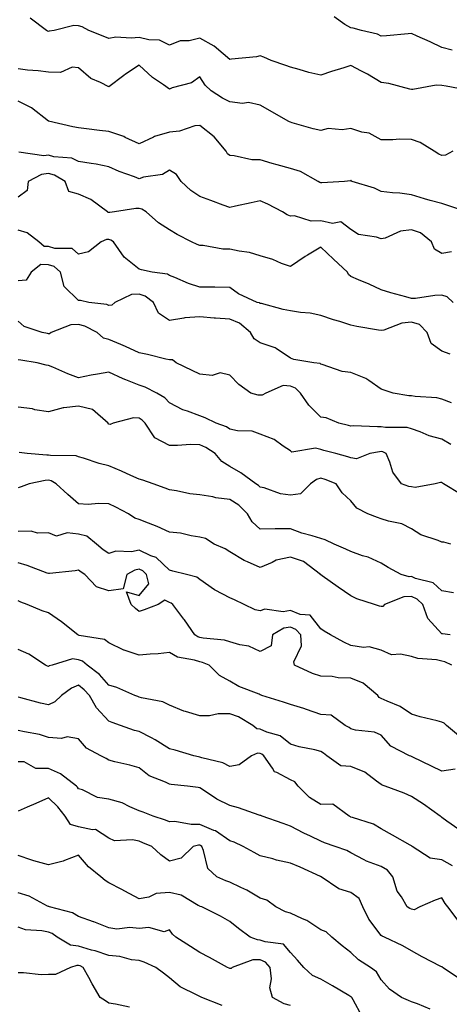
# Model space of a CAD drawing. Units: inches. Extents: x 1029203 to 1031843, y 7226618 to 7229258.
# Drawn here: x 1029829 to 1029971, y 7227180 to 7227505 of the extents above; entities that cross this region are included whole.
import ezdxf

# ---------------------------------------------------------------- set-up
doc = ezdxf.new("R2010")
doc.units = ezdxf.units.IN
doc.header["$MEASUREMENT"] = 0
doc.layers.add('Contour_10297226', color=7, linetype='Continuous', true_color=0xc87cbd)

msp = doc.modelspace()

# ---------------------------------------------------------------- linework, layer by layer
at = {"layer": 'Contour_10297226'}
for points in [[(1029977.72, 7227481.92, 2853), (1029969.57, 7227483.44, 2853), (1029968.05, 7227483.7, 2853), (1029966.16, 7227483.81, 2853), (1029958.5, 7227482.37, 2853), (1029958.05, 7227482.41, 2853), (1029957.46, 7227482.51, 2853), (1029950.53, 7227484.4, 2853), (1029948.05, 7227484.69, 2853), (1029943.54, 7227487.41, 2853), (1029941.51, 7227488.46, 2853), (1029938.05, 7227490.34, 2853), (1029935.71, 7227489.58, 2853), (1029931.64, 7227488.33, 2853), (1029928.05, 7227487.06, 2853), (1029924.12, 7227487.99, 2853), (1029920.98, 7227488.99, 2853), (1029918.05, 7227489.77, 2853), (1029916.49, 7227490.36, 2853), (1029911.64, 7227491.92, 2853), (1029909.22, 7227493.09, 2853), (1029908.05, 7227493.56, 2853), (1029906.8, 7227493.17, 2853), (1029898.52, 7227492.39, 2853), (1029898.05, 7227492.27, 2853), (1029895.8, 7227494.17, 2853), (1029892.87, 7227496.74, 2853), (1029888.05, 7227499.3, 2853), (1029884.63, 7227498.5, 2853), (1029881.55, 7227498.42, 2853), (1029878.05, 7227497, 2853), (1029874.81, 7227498.68, 2853), (1029871.19, 7227498.78, 2853), (1029868.05, 7227499.62, 2853), (1029865.43, 7227499.3, 2853), (1029860.32, 7227499.65, 2853), (1029858.05, 7227499.24, 2853), (1029856.17, 7227500.05, 2853), (1029851.41, 7227501.92, 2853), (1029849.22, 7227503.09, 2853), (1029848.05, 7227503.46, 2853), (1029846.47, 7227503.5, 2853), (1029839.98, 7227501.92, 2853), (1029838.34, 7227501.63, 2853), (1029838.05, 7227501.53, 2853), (1029837.78, 7227501.65, 2853), (1029837.44, 7227501.92, 2853), (1029832.07, 7227505.94, 2853)], [(1029971.49, 7227495.36, 2852), (1029968.05, 7227496.24, 2852), (1029964.22, 7227498.09, 2852), (1029959.96, 7227500.01, 2852), (1029958.05, 7227500.88, 2852), (1029956.96, 7227500.83, 2852), (1029949.81, 7227500.16, 2852), (1029948.05, 7227500.06, 2852), (1029946.8, 7227500.67, 2852), (1029941.59, 7227501.92, 2852), (1029938.81, 7227502.68, 2852), (1029938.05, 7227502.78, 2852), (1029936.08, 7227503.89, 2852), (1029932.5, 7227506.37, 2852)], [(1029971.74, 7227461.92, 2854), (1029969.34, 7227460.63, 2854), (1029968.05, 7227460.55, 2854), (1029967.07, 7227460.94, 2854), (1029965.53, 7227461.92, 2854), (1029960.98, 7227464.85, 2854), (1029958.05, 7227465.87, 2854), (1029954.07, 7227465.9, 2854), (1029951.86, 7227465.73, 2854), (1029948.05, 7227465.75, 2854), (1029944.07, 7227467.94, 2854), (1029941.7, 7227468.27, 2854), (1029938.05, 7227469.44, 2854), (1029935.14, 7227469.01, 2854), (1029930.51, 7227469.46, 2854), (1029928.05, 7227468.81, 2854), (1029925.51, 7227469.38, 2854), (1029918.58, 7227471.39, 2854), (1029918.05, 7227471.53, 2854), (1029917.78, 7227471.65, 2854), (1029917.25, 7227471.92, 2854), (1029911.39, 7227475.26, 2854), (1029908.05, 7227477.23, 2854), (1029904.22, 7227478.09, 2854), (1029902.19, 7227477.78, 2854), (1029898.05, 7227478.27, 2854), (1029895.63, 7227479.5, 2854), (1029891.88, 7227481.92, 2854), (1029889.91, 7227483.78, 2854), (1029888.05, 7227486.59, 2854), (1029885.37, 7227484.6, 2854), (1029879.01, 7227482.88, 2854), (1029878.05, 7227482.47, 2854), (1029876.08, 7227483.89, 2854), (1029872.5, 7227486.37, 2854), (1029868.05, 7227490.4, 2854), (1029863.54, 7227487.41, 2854), (1029862.95, 7227487.02, 2854), (1029858.05, 7227483.25, 2854), (1029855.28, 7227484.69, 2854), (1029852.11, 7227485.98, 2854), (1029848.05, 7227489.5, 2854), (1029845.88, 7227489.75, 2854), (1029842.03, 7227487.94, 2854), (1029838.05, 7227488.09, 2854), (1029834.67, 7227488.54, 2854), (1029831.17, 7227488.8, 2854), (1029828.05, 7227489.17, 2854)], [(1029976.33, 7227441.92, 2855), (1029970.1, 7227443.97, 2855), (1029968.05, 7227444.62, 2855), (1029964.28, 7227445.69, 2855), (1029962.31, 7227446.18, 2855), (1029958.05, 7227447.55, 2855), (1029954.22, 7227448.09, 2855), (1029951.8, 7227448.17, 2855), (1029948.05, 7227448.62, 2855), (1029945.86, 7227449.73, 2855), (1029938.46, 7227451.92, 2855), (1029938.19, 7227452.06, 2855), (1029938.05, 7227452.33, 2855), (1029937.85, 7227452.12, 2855), (1029935.96, 7227451.92, 2855), (1029928.46, 7227451.51, 2855), (1029928.05, 7227451.45, 2855), (1029927.74, 7227451.61, 2855), (1029927.25, 7227451.92, 2855), (1029921.35, 7227455.22, 2855), (1029918.05, 7227456.18, 2855), (1029913.62, 7227457.49, 2855), (1029912.05, 7227457.92, 2855), (1029908.05, 7227459.07, 2855), (1029905.26, 7227459.13, 2855), (1029899.5, 7227460.47, 2855), (1029898.05, 7227460.51, 2855), (1029897.25, 7227461.12, 2855), (1029896.82, 7227461.92, 2855), (1029892.89, 7227466.76, 2855), (1029888.05, 7227470.51, 2855), (1029886.43, 7227470.3, 2855), (1029881.43, 7227468.54, 2855), (1029878.05, 7227468.27, 2855), (1029873.13, 7227466.84, 2855), (1029872.74, 7227466.61, 2855), (1029868.05, 7227464.34, 2855), (1029863.44, 7227466.53, 2855), (1029862.93, 7227466.8, 2855), (1029858.05, 7227468.5, 2855), (1029854.98, 7227468.85, 2855), (1029850.59, 7227469.38, 2855), (1029848.05, 7227469.69, 2855), (1029846.16, 7227470.03, 2855), (1029838.07, 7227471.92, 2855), (1029838.05, 7227471.92, 2855), (1029838.03, 7227471.94, 2855), (1029832.42, 7227476.3, 2855), (1029828.05, 7227478.46, 2855)], [(1029971.27, 7227428.7, 2856), (1029968.05, 7227428.15, 2856), (1029965.69, 7227429.56, 2856), (1029964.63, 7227431.92, 2856), (1029961.04, 7227434.91, 2856), (1029958.05, 7227435.98, 2856), (1029954.46, 7227435.51, 2856), (1029949.36, 7227433.23, 2856), (1029948.05, 7227432.92, 2856), (1029946.51, 7227433.46, 2856), (1029940.53, 7227434.4, 2856), (1029938.05, 7227436.02, 2856), (1029934.73, 7227438.6, 2856), (1029931.92, 7227438.05, 2856), (1029928.05, 7227438.93, 2856), (1029924.91, 7227438.78, 2856), (1029919.4, 7227440.57, 2856), (1029918.05, 7227440.44, 2856), (1029917.01, 7227440.88, 2856), (1029915.39, 7227441.92, 2856), (1029910.55, 7227444.42, 2856), (1029908.05, 7227445.55, 2856), (1029905.06, 7227444.91, 2856), (1029899.89, 7227443.76, 2856), (1029898.05, 7227443.35, 2856), (1029895.82, 7227444.15, 2856), (1029891.72, 7227445.59, 2856), (1029888.05, 7227446.92, 2856), (1029885.12, 7227448.99, 2856), (1029881.96, 7227451.92, 2856), (1029880.39, 7227454.26, 2856), (1029878.05, 7227455.65, 2856), (1029875.73, 7227454.24, 2856), (1029869.48, 7227453.35, 2856), (1029868.05, 7227452.86, 2856), (1029866.49, 7227453.48, 2856), (1029861.41, 7227455.28, 2856), (1029858.05, 7227456.76, 2856), (1029853.79, 7227457.66, 2856), (1029852.13, 7227457.84, 2856), (1029848.05, 7227458.56, 2856), (1029845.76, 7227459.63, 2856), (1029839.83, 7227460.14, 2856), (1029838.05, 7227460.63, 2856), (1029836.55, 7227460.42, 2856), (1029828.32, 7227461.65, 2856)], [(1029971.78, 7227411.92, 2857), (1029969.85, 7227413.72, 2857), (1029968.05, 7227414.3, 2857), (1029965.73, 7227414.24, 2857), (1029959.38, 7227413.25, 2857), (1029958.05, 7227413.21, 2857), (1029956.23, 7227413.74, 2857), (1029951.21, 7227415.08, 2857), (1029948.05, 7227416.12, 2857), (1029944.05, 7227417.92, 2857), (1029940.57, 7227419.4, 2857), (1029938.05, 7227420.51, 2857), (1029937.29, 7227421.16, 2857), (1029936.96, 7227421.92, 2857), (1029932.31, 7227426.18, 2857), (1029928.05, 7227430.2, 2857), (1029923.69, 7227427.56, 2857), (1029922.87, 7227427.1, 2857), (1029918.05, 7227423.78, 2857), (1029915.14, 7227424.83, 2857), (1029912.21, 7227426.08, 2857), (1029908.05, 7227427.35, 2857), (1029904.53, 7227428.4, 2857), (1029901.14, 7227428.83, 2857), (1029898.05, 7227429.54, 2857), (1029895.65, 7227429.52, 2857), (1029889.24, 7227430.73, 2857), (1029888.05, 7227430.73, 2857), (1029887.21, 7227431.08, 2857), (1029885.34, 7227431.92, 2857), (1029880.57, 7227434.44, 2857), (1029878.05, 7227435.92, 2857), (1029874.42, 7227438.29, 2857), (1029870.41, 7227441.92, 2857), (1029868.93, 7227442.8, 2857), (1029868.05, 7227442.96, 2857), (1029866.92, 7227443.05, 2857), (1029859.91, 7227441.92, 2857), (1029858.32, 7227441.65, 2857), (1029858.05, 7227441.71, 2857), (1029857.85, 7227441.72, 2857), (1029857.58, 7227441.92, 2857), (1029852.05, 7227445.92, 2857), (1029848.05, 7227447.7, 2857), (1029844.75, 7227448.62, 2857), (1029843.54, 7227451.92, 2857), (1029840.12, 7227453.99, 2857), (1029838.05, 7227454.58, 2857), (1029835.73, 7227454.24, 2857), (1029831.37, 7227451.92, 2857), (1029831.02, 7227448.95, 2857), (1029828.05, 7227446.8, 2857)], [(1029970.88, 7227394.75, 2858), (1029968.05, 7227395.83, 2858), (1029964.51, 7227398.38, 2858), (1029963.23, 7227401.92, 2858), (1029960.75, 7227404.62, 2858), (1029958.05, 7227405.44, 2858), (1029954.87, 7227405.1, 2858), (1029948.87, 7227402.74, 2858), (1029948.05, 7227402.58, 2858), (1029947.19, 7227402.78, 2858), (1029940.04, 7227403.91, 2858), (1029938.05, 7227404.42, 2858), (1029934.4, 7227405.57, 2858), (1029932.31, 7227406.18, 2858), (1029928.05, 7227407.62, 2858), (1029924.53, 7227408.4, 2858), (1029921.37, 7227408.6, 2858), (1029918.05, 7227409.17, 2858), (1029915.69, 7227409.56, 2858), (1029908.44, 7227411.53, 2858), (1029908.05, 7227411.61, 2858), (1029907.87, 7227411.74, 2858), (1029907.03, 7227411.92, 2858), (1029900.88, 7227414.75, 2858), (1029898.05, 7227416.9, 2858), (1029893.07, 7227416.94, 2858), (1029893.03, 7227416.94, 2858), (1029888.05, 7227416.96, 2858), (1029884.36, 7227418.23, 2858), (1029879.81, 7227420.16, 2858), (1029878.05, 7227420.85, 2858), (1029877.41, 7227421.28, 2858), (1029872.35, 7227421.92, 2858), (1029868.79, 7227422.66, 2858), (1029868.05, 7227422.94, 2858), (1029863.05, 7227426.92, 2858), (1029859.55, 7227431.92, 2858), (1029858.69, 7227432.56, 2858), (1029858.05, 7227432.7, 2858), (1029857.21, 7227432.76, 2858), (1029855.51, 7227431.92, 2858), (1029851.27, 7227428.7, 2858), (1029848.05, 7227427.92, 2858), (1029845.86, 7227429.73, 2858), (1029840.18, 7227429.79, 2858), (1029838.05, 7227430.47, 2858), (1029836.6, 7227430.47, 2858), (1029834.85, 7227431.92, 2858), (1029831.04, 7227434.91, 2858), (1029828.05, 7227435.83, 2858)], [(1029971.29, 7227378.68, 2859), (1029968.05, 7227379.87, 2859), (1029966.45, 7227380.32, 2859), (1029959.22, 7227380.75, 2859), (1029958.05, 7227380.98, 2859), (1029957.19, 7227381.06, 2859), (1029952.03, 7227381.92, 2859), (1029949.03, 7227382.9, 2859), (1029948.05, 7227383.21, 2859), (1029943.93, 7227386.04, 2859), (1029942.93, 7227386.8, 2859), (1029938.05, 7227388.78, 2859), (1029935.16, 7227389.03, 2859), (1029928.54, 7227391.43, 2859), (1029928.05, 7227391.51, 2859), (1029927.84, 7227391.71, 2859), (1029925.82, 7227391.92, 2859), (1029919.16, 7227393.03, 2859), (1029918.05, 7227393.46, 2859), (1029913.28, 7227396.69, 2859), (1029913.03, 7227396.9, 2859), (1029908.05, 7227398.52, 2859), (1029906.04, 7227399.91, 2859), (1029904.81, 7227401.92, 2859), (1029901.21, 7227405.08, 2859), (1029898.05, 7227406.35, 2859), (1029893.23, 7227406.74, 2859), (1029892.87, 7227406.74, 2859), (1029888.05, 7227407.17, 2859), (1029883.15, 7227406.82, 2859), (1029882.8, 7227406.67, 2859), (1029878.05, 7227405.96, 2859), (1029874.48, 7227408.35, 2859), (1029872.78, 7227411.92, 2859), (1029870.08, 7227413.95, 2859), (1029868.05, 7227414.65, 2859), (1029865.47, 7227414.5, 2859), (1029860.02, 7227411.92, 2859), (1029859.01, 7227410.96, 2859), (1029858.05, 7227410.92, 2859), (1029857.33, 7227411.2, 2859), (1029851.41, 7227411.92, 2859), (1029848.64, 7227412.51, 2859), (1029848.05, 7227412.58, 2859), (1029843.3, 7227417.17, 2859), (1029842, 7227421.92, 2859), (1029839.92, 7227423.8, 2859), (1029838.05, 7227424.4, 2859), (1029835.55, 7227424.42, 2859), (1029832.39, 7227421.92, 2859), (1029830.65, 7227419.32, 2859), (1029828.05, 7227419.01, 2859)], [(1029971.06, 7227364.93, 2860), (1029968.05, 7227366.65, 2860), (1029963.95, 7227367.82, 2860), (1029960.92, 7227369.05, 2860), (1029958.05, 7227370.05, 2860), (1029956.64, 7227370.51, 2860), (1029949.44, 7227370.53, 2860), (1029948.05, 7227370.81, 2860), (1029946.86, 7227370.73, 2860), (1029938.93, 7227371.04, 2860), (1029938.05, 7227370.96, 2860), (1029937.29, 7227371.16, 2860), (1029934.07, 7227371.92, 2860), (1029929.89, 7227373.76, 2860), (1029928.05, 7227373.93, 2860), (1029924.1, 7227377.97, 2860), (1029921.37, 7227381.92, 2860), (1029919.71, 7227383.58, 2860), (1029918.05, 7227384.21, 2860), (1029915.59, 7227384.38, 2860), (1029909.96, 7227381.92, 2860), (1029908.69, 7227381.28, 2860), (1029908.05, 7227381.18, 2860), (1029907.41, 7227381.28, 2860), (1029904.98, 7227381.92, 2860), (1029900.94, 7227384.81, 2860), (1029898.05, 7227387.82, 2860), (1029894.79, 7227388.66, 2860), (1029892.19, 7227387.78, 2860), (1029888.05, 7227388.15, 2860), (1029885.57, 7227389.44, 2860), (1029880.32, 7227391.92, 2860), (1029879.05, 7227392.92, 2860), (1029878.05, 7227392.88, 2860), (1029876.82, 7227393.15, 2860), (1029870.84, 7227394.71, 2860), (1029868.05, 7227395.28, 2860), (1029863.52, 7227397.39, 2860), (1029861.94, 7227398.03, 2860), (1029858.05, 7227399.69, 2860), (1029856.23, 7227400.1, 2860), (1029854.2, 7227401.92, 2860), (1029850.14, 7227404.01, 2860), (1029848.05, 7227404.58, 2860), (1029845.51, 7227404.46, 2860), (1029838.99, 7227401.92, 2860), (1029838.4, 7227401.57, 2860), (1029838.05, 7227401.55, 2860), (1029837.74, 7227401.61, 2860), (1029836.02, 7227401.92, 2860), (1029830.08, 7227403.95, 2860), (1029828.05, 7227405.67, 2860)], [(1029974.48, 7227348.35, 2861), (1029968.69, 7227351.92, 2861), (1029968.26, 7227352.13, 2861), (1029968.05, 7227352.31, 2861), (1029967.64, 7227352.33, 2861), (1029965.92, 7227351.92, 2861), (1029959.32, 7227350.65, 2861), (1029958.05, 7227350.87, 2861), (1029957.19, 7227351.06, 2861), (1029954.77, 7227351.92, 2861), (1029951.84, 7227355.71, 2861), (1029950.9, 7227359.07, 2861), (1029949.67, 7227361.92, 2861), (1029948.6, 7227362.47, 2861), (1029948.05, 7227362.56, 2861), (1029947.44, 7227362.53, 2861), (1029944.26, 7227361.92, 2861), (1029939.83, 7227360.14, 2861), (1029938.05, 7227360.53, 2861), (1029937.01, 7227360.88, 2861), (1029933.07, 7227361.92, 2861), (1029929.1, 7227362.97, 2861), (1029928.05, 7227363.25, 2861), (1029926.29, 7227363.68, 2861), (1029918.54, 7227362.41, 2861), (1029918.05, 7227362.8, 2861), (1029915.61, 7227364.36, 2861), (1029912.66, 7227366.53, 2861), (1029908.05, 7227368.29, 2861), (1029905.43, 7227369.3, 2861), (1029900.51, 7227369.46, 2861), (1029898.05, 7227370.03, 2861), (1029896.86, 7227370.73, 2861), (1029893.5, 7227371.92, 2861), (1029889.83, 7227373.7, 2861), (1029888.05, 7227374.44, 2861), (1029884.05, 7227375.92, 2861), (1029882.46, 7227376.33, 2861), (1029878.05, 7227378.66, 2861), (1029876.53, 7227380.4, 2861), (1029873.87, 7227381.92, 2861), (1029869.98, 7227383.85, 2861), (1029868.05, 7227384.5, 2861), (1029863.67, 7227386.3, 2861), (1029862.76, 7227386.63, 2861), (1029858.05, 7227388.89, 2861), (1029854.28, 7227388.15, 2861), (1029852.17, 7227387.8, 2861), (1029848.05, 7227386.94, 2861), (1029844.42, 7227388.29, 2861), (1029839.5, 7227390.47, 2861), (1029838.05, 7227391.08, 2861), (1029837.29, 7227391.16, 2861), (1029834.34, 7227391.92, 2861), (1029828.91, 7227392.78, 2861), (1029828.05, 7227392.92, 2861)], [(1029971.06, 7227331.92, 2862), (1029968.73, 7227332.6, 2862), (1029968.05, 7227332.6, 2862), (1029966.84, 7227333.13, 2862), (1029961.19, 7227335.06, 2862), (1029958.05, 7227336.98, 2862), (1029954.83, 7227338.7, 2862), (1029950.41, 7227339.56, 2862), (1029948.05, 7227340.36, 2862), (1029946.84, 7227340.71, 2862), (1029943.64, 7227341.92, 2862), (1029939.94, 7227343.81, 2862), (1029938.05, 7227346.31, 2862), (1029935.1, 7227348.97, 2862), (1029933.21, 7227351.92, 2862), (1029929.5, 7227353.37, 2862), (1029928.05, 7227353.81, 2862), (1029926.62, 7227353.35, 2862), (1029924.73, 7227351.92, 2862), (1029921.35, 7227348.62, 2862), (1029918.05, 7227348.17, 2862), (1029914.73, 7227348.6, 2862), (1029909.38, 7227350.59, 2862), (1029908.05, 7227350.85, 2862), (1029907.52, 7227351.39, 2862), (1029906.57, 7227351.92, 2862), (1029901.68, 7227355.55, 2862), (1029898.05, 7227357.64, 2862), (1029895.39, 7227359.26, 2862), (1029893.15, 7227361.92, 2862), (1029890.08, 7227363.95, 2862), (1029888.05, 7227364.83, 2862), (1029885.04, 7227364.93, 2862), (1029880.67, 7227364.54, 2862), (1029878.05, 7227364.63, 2862), (1029873.28, 7227367.15, 2862), (1029870, 7227371.92, 2862), (1029869.07, 7227372.94, 2862), (1029868.05, 7227373.62, 2862), (1029866.21, 7227373.76, 2862), (1029859.42, 7227371.92, 2862), (1029858.44, 7227371.53, 2862), (1029858.05, 7227371.59, 2862), (1029857.85, 7227371.72, 2862), (1029857.76, 7227371.92, 2862), (1029852.66, 7227376.53, 2862), (1029848.05, 7227377.58, 2862), (1029843.13, 7227377, 2862), (1029842.93, 7227377.04, 2862), (1029838.05, 7227375.71, 2862), (1029833.54, 7227376.43, 2862), (1029832.8, 7227376.67, 2862), (1029828.05, 7227377.21, 2862)], [(1029971.96, 7227315.83, 2863), (1029968.05, 7227316.45, 2863), (1029965.22, 7227319.09, 2863), (1029959.36, 7227320.61, 2863), (1029958.05, 7227321.2, 2863), (1029957.29, 7227321.16, 2863), (1029954.63, 7227321.92, 2863), (1029950.32, 7227324.19, 2863), (1029948.05, 7227325.61, 2863), (1029943.77, 7227327.64, 2863), (1029941.84, 7227328.13, 2863), (1029938.05, 7227329.46, 2863), (1029936.41, 7227330.28, 2863), (1029932.5, 7227331.92, 2863), (1029929.48, 7227333.35, 2863), (1029928.05, 7227333.85, 2863), (1029925.24, 7227334.73, 2863), (1029921.76, 7227335.63, 2863), (1029918.05, 7227337.02, 2863), (1029913.11, 7227336.98, 2863), (1029913.01, 7227336.96, 2863), (1029908.05, 7227336.94, 2863), (1029905.43, 7227339.3, 2863), (1029903.85, 7227341.92, 2863), (1029900.96, 7227344.83, 2863), (1029898.05, 7227346.69, 2863), (1029893.42, 7227347.29, 2863), (1029892.41, 7227347.56, 2863), (1029888.05, 7227348.29, 2863), (1029884.77, 7227348.64, 2863), (1029880.34, 7227349.63, 2863), (1029878.05, 7227349.95, 2863), (1029876.62, 7227350.49, 2863), (1029872.64, 7227351.92, 2863), (1029869.28, 7227353.15, 2863), (1029868.05, 7227353.48, 2863), (1029865.28, 7227354.69, 2863), (1029862.17, 7227356.04, 2863), (1029858.05, 7227357.86, 2863), (1029854.79, 7227358.66, 2863), (1029849.61, 7227360.36, 2863), (1029848.05, 7227360.81, 2863), (1029847.27, 7227361.14, 2863), (1029838.71, 7227361.26, 2863), (1029838.05, 7227361.41, 2863), (1029837.52, 7227361.39, 2863), (1029831.06, 7227361.92, 2863), (1029828.42, 7227362.29, 2863)], [(1029970.82, 7227301.92, 2864), (1029968.36, 7227302.23, 2864), (1029968.05, 7227302.25, 2864), (1029963.42, 7227307.29, 2864), (1029961.78, 7227311.92, 2864), (1029959.89, 7227313.76, 2864), (1029958.05, 7227314.58, 2864), (1029955.51, 7227314.46, 2864), (1029949.18, 7227311.92, 2864), (1029948.62, 7227311.35, 2864), (1029948.05, 7227311.33, 2864), (1029947.52, 7227311.39, 2864), (1029945.8, 7227311.92, 2864), (1029940.02, 7227313.89, 2864), (1029938.05, 7227314.87, 2864), (1029933.79, 7227317.66, 2864), (1029928.56, 7227321.41, 2864), (1029928.05, 7227321.76, 2864), (1029927.97, 7227321.84, 2864), (1029927.95, 7227321.92, 2864), (1029922.33, 7227326.2, 2864), (1029918.05, 7227327.68, 2864), (1029913.3, 7227326.67, 2864), (1029911.96, 7227325.83, 2864), (1029908.05, 7227324.17, 2864), (1029903.85, 7227326.12, 2864), (1029902.7, 7227326.57, 2864), (1029898.05, 7227329.38, 2864), (1029896.47, 7227330.34, 2864), (1029892.8, 7227331.92, 2864), (1029889.92, 7227333.8, 2864), (1029888.05, 7227334.3, 2864), (1029885.28, 7227334.69, 2864), (1029881.66, 7227335.53, 2864), (1029878.05, 7227335.94, 2864), (1029873.95, 7227337.82, 2864), (1029871.08, 7227338.89, 2864), (1029868.05, 7227340.12, 2864), (1029866.64, 7227340.51, 2864), (1029864.53, 7227341.92, 2864), (1029860.34, 7227344.21, 2864), (1029858.05, 7227345.24, 2864), (1029854.59, 7227345.38, 2864), (1029851.21, 7227345.08, 2864), (1029848.05, 7227345.26, 2864), (1029844.5, 7227348.37, 2864), (1029840.57, 7227351.92, 2864), (1029839.01, 7227352.88, 2864), (1029838.05, 7227353.11, 2864), (1029836.94, 7227353.03, 2864), (1029831.72, 7227351.92, 2864), (1029829.03, 7227350.94, 2864), (1029828.05, 7227350.61, 2864)], [(1029971.39, 7227291.92, 2865), (1029969.12, 7227292.99, 2865), (1029968.05, 7227293.27, 2865), (1029966.33, 7227293.64, 2865), (1029960.2, 7227294.07, 2865), (1029958.05, 7227294.77, 2865), (1029954.42, 7227295.55, 2865), (1029951.49, 7227295.36, 2865), (1029948.05, 7227296.9, 2865), (1029944.09, 7227297.96, 2865), (1029942.19, 7227297.78, 2865), (1029938.05, 7227298.4, 2865), (1029935.67, 7227299.54, 2865), (1029931.33, 7227301.92, 2865), (1029929.24, 7227303.11, 2865), (1029928.05, 7227303.87, 2865), (1029924.55, 7227308.42, 2865), (1029921.31, 7227308.66, 2865), (1029918.05, 7227309.95, 2865), (1029915.69, 7227309.56, 2865), (1029909.59, 7227310.38, 2865), (1029908.05, 7227309.85, 2865), (1029906.39, 7227310.26, 2865), (1029902.72, 7227311.92, 2865), (1029899.61, 7227313.48, 2865), (1029898.05, 7227314.19, 2865), (1029893.21, 7227316.76, 2865), (1029892.99, 7227316.86, 2865), (1029888.05, 7227320.3, 2865), (1029887.13, 7227321, 2865), (1029883.69, 7227321.92, 2865), (1029879.18, 7227323.05, 2865), (1029878.05, 7227323.29, 2865), (1029873.64, 7227327.51, 2865), (1029871.92, 7227328.05, 2865), (1029868.05, 7227329.93, 2865), (1029865.57, 7227329.44, 2865), (1029860.32, 7227329.65, 2865), (1029858.05, 7227328.83, 2865), (1029856.19, 7227330.06, 2865), (1029853.99, 7227331.92, 2865), (1029850.71, 7227334.58, 2865), (1029848.05, 7227335.24, 2865), (1029844.26, 7227335.71, 2865), (1029840.75, 7227334.62, 2865), (1029838.05, 7227335.65, 2865), (1029834.42, 7227335.55, 2865), (1029832.35, 7227336.22, 2865), (1029828.05, 7227336.16, 2865)], [(1029974.24, 7227268.11, 2866), (1029969.65, 7227271.92, 2866), (1029968.85, 7227272.72, 2866), (1029968.05, 7227273.01, 2866), (1029966.53, 7227273.44, 2866), (1029960.98, 7227274.85, 2866), (1029958.05, 7227275.73, 2866), (1029954.36, 7227278.23, 2866), (1029950.02, 7227279.95, 2866), (1029948.05, 7227280.9, 2866), (1029947.37, 7227281.24, 2866), (1029946.9, 7227281.92, 2866), (1029942.07, 7227285.94, 2866), (1029938.05, 7227287.58, 2866), (1029933.79, 7227287.66, 2866), (1029931.82, 7227288.15, 2866), (1029928.05, 7227288.25, 2866), (1029925.3, 7227289.17, 2866), (1029919.38, 7227291.92, 2866), (1029919.12, 7227292.99, 2866), (1029921.68, 7227298.29, 2866), (1029921.47, 7227301.92, 2866), (1029919.87, 7227303.74, 2866), (1029918.05, 7227304.46, 2866), (1029915.86, 7227304.11, 2866), (1029912.07, 7227301.92, 2866), (1029911.7, 7227298.27, 2866), (1029908.05, 7227296.45, 2866), (1029904.34, 7227298.21, 2866), (1029901.35, 7227298.62, 2866), (1029898.05, 7227299.6, 2866), (1029896.25, 7227300.12, 2866), (1029889.18, 7227300.79, 2866), (1029888.05, 7227301.02, 2866), (1029887.39, 7227301.26, 2866), (1029886.45, 7227301.92, 2866), (1029883.01, 7227306.88, 2866), (1029882.82, 7227307.15, 2866), (1029879.2, 7227311.92, 2866), (1029878.58, 7227312.45, 2866), (1029878.05, 7227312.68, 2866), (1029876.53, 7227313.44, 2866), (1029874.32, 7227311.92, 2866), (1029869.73, 7227310.24, 2866), (1029868.05, 7227309.69, 2866), (1029866.82, 7227310.69, 2866), (1029865.39, 7227311.92, 2866), (1029863.83, 7227316.14, 2866), (1029868.05, 7227314.97, 2866), (1029871.19, 7227318.78, 2866), (1029870.43, 7227321.92, 2866), (1029869.22, 7227323.09, 2866), (1029868.05, 7227323.66, 2866), (1029866.59, 7227323.38, 2866), (1029863.95, 7227321.92, 2866), (1029862.78, 7227317.19, 2866), (1029858.05, 7227316.47, 2866), (1029853.95, 7227317.82, 2866), (1029850.06, 7227321.92, 2866), (1029848.83, 7227322.7, 2866), (1029848.05, 7227323.35, 2866), (1029846.88, 7227323.09, 2866), (1029838.38, 7227322.25, 2866), (1029838.05, 7227322.19, 2866), (1029837.66, 7227322.31, 2866), (1029831.06, 7227324.93, 2866), (1029828.05, 7227325.73, 2866)], [(1029972.48, 7227257.49, 2867), (1029968.05, 7227256.86, 2867), (1029964.63, 7227258.5, 2867), (1029958.48, 7227261.49, 2867), (1029958.05, 7227261.71, 2867), (1029957.89, 7227261.76, 2867), (1029957.42, 7227261.92, 2867), (1029951.21, 7227265.08, 2867), (1029948.05, 7227268.78, 2867), (1029945.84, 7227269.71, 2867), (1029939.53, 7227270.44, 2867), (1029938.05, 7227270.85, 2867), (1029937.44, 7227271.31, 2867), (1029936.16, 7227271.92, 2867), (1029931.51, 7227275.38, 2867), (1029928.05, 7227275.63, 2867), (1029923.4, 7227277.27, 2867), (1029922.44, 7227277.53, 2867), (1029918.05, 7227278.89, 2867), (1029915.75, 7227279.62, 2867), (1029908.58, 7227281.92, 2867), (1029908.19, 7227282.06, 2867), (1029908.05, 7227282.12, 2867), (1029907.7, 7227282.27, 2867), (1029900.94, 7227284.81, 2867), (1029898.05, 7227286.57, 2867), (1029894.65, 7227288.52, 2867), (1029891.19, 7227291.92, 2867), (1029888.95, 7227292.82, 2867), (1029888.05, 7227293.01, 2867), (1029886.37, 7227293.6, 2867), (1029880.71, 7227294.58, 2867), (1029878.05, 7227296.14, 2867), (1029874.3, 7227295.67, 2867), (1029871.68, 7227295.55, 2867), (1029868.05, 7227295.16, 2867), (1029863.11, 7227296.86, 2867), (1029863.01, 7227296.88, 2867), (1029858.05, 7227299.3, 2867), (1029856.57, 7227300.44, 2867), (1029848.21, 7227301.76, 2867), (1029848.05, 7227301.82, 2867), (1029847.95, 7227301.82, 2867), (1029847.82, 7227301.92, 2867), (1029842.33, 7227306.2, 2867), (1029838.05, 7227309.17, 2867), (1029835.98, 7227309.85, 2867), (1029831.06, 7227311.92, 2867), (1029828.91, 7227312.78, 2867), (1029828.05, 7227313.23, 2867)], [(1029973.67, 7227237.55, 2868), (1029969.69, 7227240.28, 2868), (1029968.05, 7227241.47, 2868), (1029967.82, 7227241.69, 2868), (1029967.54, 7227241.92, 2868), (1029962.05, 7227245.92, 2868), (1029958.05, 7227248.46, 2868), (1029955.65, 7227249.52, 2868), (1029949.36, 7227251.92, 2868), (1029948.38, 7227252.25, 2868), (1029948.05, 7227252.37, 2868), (1029946.47, 7227253.5, 2868), (1029942.66, 7227256.53, 2868), (1029938.05, 7227258.42, 2868), (1029934.75, 7227258.62, 2868), (1029930.08, 7227261.92, 2868), (1029928.97, 7227262.84, 2868), (1029928.05, 7227263.33, 2868), (1029926.12, 7227263.85, 2868), (1029920.96, 7227264.83, 2868), (1029918.05, 7227265.81, 2868), (1029914.67, 7227268.54, 2868), (1029910.2, 7227269.77, 2868), (1029908.05, 7227270.71, 2868), (1029906.96, 7227270.83, 2868), (1029905.61, 7227271.92, 2868), (1029900.9, 7227274.77, 2868), (1029898.05, 7227275.79, 2868), (1029894.18, 7227275.79, 2868), (1029891.29, 7227275.16, 2868), (1029888.05, 7227275.14, 2868), (1029883.38, 7227276.59, 2868), (1029882.84, 7227276.71, 2868), (1029878.05, 7227278.72, 2868), (1029875.88, 7227279.75, 2868), (1029868.87, 7227281.1, 2868), (1029868.05, 7227281.35, 2868), (1029867.64, 7227281.51, 2868), (1029866.6, 7227281.92, 2868), (1029860.67, 7227284.54, 2868), (1029858.05, 7227285.3, 2868), (1029854.92, 7227288.8, 2868), (1029850.88, 7227291.92, 2868), (1029849.34, 7227293.21, 2868), (1029848.05, 7227293.7, 2868), (1029846.02, 7227293.95, 2868), (1029839.32, 7227291.92, 2868), (1029838.3, 7227291.67, 2868), (1029838.05, 7227291.49, 2868), (1029837.74, 7227291.61, 2868), (1029837.07, 7227291.92, 2868), (1029831.62, 7227295.49, 2868), (1029828.05, 7227297.13, 2868)], [(1029971.66, 7227225.53, 2869), (1029968.05, 7227227.51, 2869), (1029964.2, 7227228.07, 2869), (1029958.25, 7227231.92, 2869), (1029958.15, 7227232.02, 2869), (1029958.05, 7227232.1, 2869), (1029957.66, 7227232.31, 2869), (1029951.8, 7227235.67, 2869), (1029948.05, 7227237.74, 2869), (1029945.47, 7227239.34, 2869), (1029938.52, 7227241.45, 2869), (1029938.05, 7227241.65, 2869), (1029937.85, 7227241.72, 2869), (1029937.42, 7227241.92, 2869), (1029932.03, 7227245.9, 2869), (1029928.05, 7227245.79, 2869), (1029924.3, 7227248.17, 2869), (1029920.63, 7227251.92, 2869), (1029919.46, 7227253.33, 2869), (1029918.05, 7227254.01, 2869), (1029913.58, 7227256.39, 2869), (1029912.74, 7227256.61, 2869), (1029912.13, 7227257.84, 2869), (1029909.26, 7227261.92, 2869), (1029908.62, 7227262.49, 2869), (1029908.05, 7227262.72, 2869), (1029907.15, 7227262.82, 2869), (1029905.18, 7227261.92, 2869), (1029901.06, 7227258.91, 2869), (1029898.05, 7227258.4, 2869), (1029895.71, 7227259.58, 2869), (1029888.73, 7227261.24, 2869), (1029888.05, 7227261.49, 2869), (1029887.68, 7227261.55, 2869), (1029886.12, 7227261.92, 2869), (1029879.94, 7227263.81, 2869), (1029878.05, 7227264.26, 2869), (1029873.38, 7227267.25, 2869), (1029872.09, 7227267.88, 2869), (1029868.05, 7227269.99, 2869), (1029866.47, 7227270.34, 2869), (1029861.92, 7227271.92, 2869), (1029859.09, 7227272.96, 2869), (1029858.05, 7227273.35, 2869), (1029853.93, 7227277.8, 2869), (1029851.59, 7227281.92, 2869), (1029849.91, 7227283.78, 2869), (1029848.05, 7227285.26, 2869), (1029845.67, 7227284.3, 2869), (1029842.33, 7227281.92, 2869), (1029840.2, 7227279.77, 2869), (1029838.05, 7227278.81, 2869), (1029835.49, 7227279.36, 2869), (1029828.91, 7227281.06, 2869), (1029828.05, 7227281.26, 2869)], [(1029973.5, 7227207.37, 2870), (1029970.02, 7227211.92, 2870), (1029969.22, 7227213.09, 2870), (1029968.05, 7227214.95, 2870), (1029965.86, 7227214.11, 2870), (1029960.84, 7227211.92, 2870), (1029958.99, 7227210.98, 2870), (1029958.05, 7227211.12, 2870), (1029957.52, 7227211.39, 2870), (1029956.68, 7227211.92, 2870), (1029954.71, 7227215.26, 2870), (1029953.3, 7227217.17, 2870), (1029951.9, 7227221.92, 2870), (1029950.16, 7227224.03, 2870), (1029948.05, 7227225.3, 2870), (1029943.21, 7227227.08, 2870), (1029942.44, 7227227.53, 2870), (1029938.05, 7227229.83, 2870), (1029936.7, 7227230.57, 2870), (1029932.87, 7227231.92, 2870), (1029929.26, 7227233.13, 2870), (1029928.05, 7227233.64, 2870), (1029924.69, 7227235.28, 2870), (1029922.46, 7227236.33, 2870), (1029918.05, 7227238.64, 2870), (1029915.67, 7227239.54, 2870), (1029908.75, 7227241.92, 2870), (1029908.26, 7227242.13, 2870), (1029908.05, 7227242.19, 2870), (1029907.68, 7227242.29, 2870), (1029900.88, 7227244.75, 2870), (1029898.05, 7227245.42, 2870), (1029893.69, 7227247.56, 2870), (1029889.65, 7227250.32, 2870), (1029888.05, 7227251.33, 2870), (1029887.58, 7227251.45, 2870), (1029884.01, 7227251.92, 2870), (1029878.58, 7227252.45, 2870), (1029878.05, 7227252.55, 2870), (1029876.8, 7227253.17, 2870), (1029871.39, 7227255.26, 2870), (1029868.05, 7227257.97, 2870), (1029864.92, 7227258.8, 2870), (1029860.04, 7227259.93, 2870), (1029858.05, 7227260.44, 2870), (1029857.17, 7227261.04, 2870), (1029855.41, 7227261.92, 2870), (1029850.61, 7227264.48, 2870), (1029848.05, 7227267.56, 2870), (1029844.28, 7227268.15, 2870), (1029842.33, 7227267.64, 2870), (1029838.05, 7227267.96, 2870), (1029835.06, 7227268.93, 2870), (1029830.18, 7227269.79, 2870), (1029828.05, 7227270.34, 2870)], [(1029974.18, 7227188.05, 2871), (1029968.32, 7227191.92, 2871), (1029968.17, 7227192.04, 2871), (1029968.05, 7227192.06, 2871), (1029967.76, 7227192.21, 2871), (1029961.55, 7227195.42, 2871), (1029958.05, 7227197.35, 2871), (1029955.16, 7227199.03, 2871), (1029949.12, 7227201.92, 2871), (1029948.42, 7227202.29, 2871), (1029948.05, 7227202.51, 2871), (1029943.95, 7227207.82, 2871), (1029942.01, 7227211.92, 2871), (1029940.8, 7227214.67, 2871), (1029938.05, 7227216.65, 2871), (1029934.03, 7227217.9, 2871), (1029928.15, 7227221.92, 2871), (1029928.09, 7227221.96, 2871), (1029928.05, 7227221.98, 2871), (1029927.95, 7227222.02, 2871), (1029921.23, 7227225.1, 2871), (1029918.05, 7227226.43, 2871), (1029913.46, 7227227.33, 2871), (1029912.19, 7227227.78, 2871), (1029908.05, 7227228.83, 2871), (1029906.02, 7227229.89, 2871), (1029902.37, 7227231.92, 2871), (1029899.42, 7227233.29, 2871), (1029898.05, 7227233.8, 2871), (1029893.25, 7227237.12, 2871), (1029892.72, 7227237.25, 2871), (1029888.05, 7227239.19, 2871), (1029885.26, 7227239.13, 2871), (1029879.81, 7227240.16, 2871), (1029878.05, 7227240.1, 2871), (1029876.74, 7227240.61, 2871), (1029872.72, 7227241.92, 2871), (1029869.38, 7227243.25, 2871), (1029868.05, 7227243.74, 2871), (1029864.94, 7227245.03, 2871), (1029862.44, 7227246.31, 2871), (1029858.05, 7227247.58, 2871), (1029854.26, 7227248.13, 2871), (1029849.28, 7227250.69, 2871), (1029848.05, 7227251.04, 2871), (1029847.68, 7227251.55, 2871), (1029847.29, 7227251.92, 2871), (1029842.05, 7227255.92, 2871), (1029838.05, 7227257.72, 2871), (1029833.85, 7227257.72, 2871), (1029830.08, 7227259.89, 2871), (1029828.05, 7227259.87, 2871)], [(1029964.22, 7227178.09, 2872), (1029960.08, 7227179.89, 2872), (1029958.05, 7227180.49, 2872), (1029957.09, 7227180.96, 2872), (1029954.75, 7227181.92, 2872), (1029950.84, 7227184.71, 2872), (1029948.05, 7227187.74, 2872), (1029946.53, 7227190.4, 2872), (1029944.53, 7227191.92, 2872), (1029940.53, 7227194.4, 2872), (1029938.05, 7227196.82, 2872), (1029935.16, 7227199.03, 2872), (1029931.68, 7227201.92, 2872), (1029929.81, 7227203.68, 2872), (1029928.05, 7227204.36, 2872), (1029923.5, 7227207.37, 2872), (1029922.03, 7227207.94, 2872), (1029918.05, 7227209.81, 2872), (1029916.41, 7227210.28, 2872), (1029913.25, 7227211.92, 2872), (1029910.26, 7227214.13, 2872), (1029908.05, 7227214.83, 2872), (1029903.6, 7227217.47, 2872), (1029901.62, 7227218.35, 2872), (1029898.05, 7227220.08, 2872), (1029896.72, 7227220.59, 2872), (1029893.71, 7227221.92, 2872), (1029890.75, 7227224.62, 2872), (1029889.34, 7227230.63, 2872), (1029888.75, 7227231.92, 2872), (1029888.36, 7227232.23, 2872), (1029888.05, 7227232.35, 2872), (1029887.62, 7227232.35, 2872), (1029885.94, 7227231.92, 2872), (1029881.88, 7227228.09, 2872), (1029878.05, 7227227.04, 2872), (1029875.24, 7227229.11, 2872), (1029872.29, 7227231.92, 2872), (1029869.3, 7227233.17, 2872), (1029868.05, 7227233.62, 2872), (1029865.84, 7227234.13, 2872), (1029859.89, 7227233.76, 2872), (1029858.05, 7227234.69, 2872), (1029853.67, 7227237.55, 2872), (1029852.58, 7227237.39, 2872), (1029848.05, 7227238.44, 2872), (1029845.3, 7227239.17, 2872), (1029843.56, 7227241.92, 2872), (1029841.17, 7227245.05, 2872), (1029838.05, 7227247.96, 2872), (1029833.85, 7227246.12, 2872), (1029831, 7227244.87, 2872), (1029828.05, 7227243.58, 2872)], [(1029941.8, 7227175.67, 2873), (1029938.83, 7227181.14, 2873), (1029938.3, 7227181.92, 2873), (1029938.21, 7227182.08, 2873), (1029938.05, 7227182.19, 2873), (1029937.39, 7227182.58, 2873), (1029931.98, 7227185.85, 2873), (1029928.05, 7227187.99, 2873), (1029925.39, 7227189.26, 2873), (1029922.52, 7227191.92, 2873), (1029920.39, 7227194.26, 2873), (1029918.05, 7227196.86, 2873), (1029915.73, 7227199.6, 2873), (1029909.65, 7227200.32, 2873), (1029908.05, 7227200.96, 2873), (1029907.11, 7227200.98, 2873), (1029904.77, 7227201.92, 2873), (1029900.86, 7227204.73, 2873), (1029898.05, 7227207.06, 2873), (1029894.94, 7227208.81, 2873), (1029888.73, 7227211.92, 2873), (1029888.23, 7227212.1, 2873), (1029888.05, 7227212.17, 2873), (1029887.6, 7227212.37, 2873), (1029881.88, 7227215.75, 2873), (1029878.05, 7227216.69, 2873), (1029873.62, 7227216.35, 2873), (1029871.29, 7227215.16, 2873), (1029868.05, 7227214.56, 2873), (1029863.3, 7227217.17, 2873), (1029862.27, 7227217.7, 2873), (1029858.05, 7227219.89, 2873), (1029856.76, 7227220.63, 2873), (1029855.43, 7227221.92, 2873), (1029851.31, 7227225.18, 2873), (1029848.05, 7227228.99, 2873), (1029843.38, 7227227.25, 2873), (1029842.93, 7227227.04, 2873), (1029838.05, 7227225.81, 2873), (1029833.26, 7227227.13, 2873), (1029832.58, 7227227.39, 2873), (1029828.05, 7227228.89, 2873)], [(1029918.05, 7227179.26, 2874), (1029915.94, 7227179.81, 2874), (1029912.11, 7227181.92, 2874), (1029911.29, 7227185.16, 2874), (1029911.82, 7227188.15, 2874), (1029911.37, 7227191.92, 2874), (1029909.79, 7227193.66, 2874), (1029908.05, 7227194.36, 2874), (1029905.57, 7227194.4, 2874), (1029898.77, 7227191.92, 2874), (1029898.48, 7227191.49, 2874), (1029898.05, 7227191.51, 2874), (1029897.78, 7227191.65, 2874), (1029897.27, 7227191.92, 2874), (1029891.27, 7227195.14, 2874), (1029888.05, 7227196.78, 2874), (1029885, 7227198.87, 2874), (1029880.2, 7227201.92, 2874), (1029879.07, 7227202.94, 2874), (1029878.05, 7227204.32, 2874), (1029876.27, 7227203.7, 2874), (1029871.29, 7227205.16, 2874), (1029868.05, 7227204.75, 2874), (1029864.91, 7227205.06, 2874), (1029860.65, 7227204.52, 2874), (1029858.05, 7227204.97, 2874), (1029853.07, 7227206.94, 2874), (1029852.99, 7227206.98, 2874), (1029848.05, 7227208.74, 2874), (1029846.06, 7227209.93, 2874), (1029838.44, 7227211.92, 2874), (1029838.17, 7227212.04, 2874), (1029838.05, 7227212.06, 2874), (1029837.8, 7227212.17, 2874), (1029831.64, 7227215.51, 2874), (1029828.05, 7227216.59, 2874)], [(1029895.45, 7227179.32, 2875), (1029888.79, 7227181.92, 2875), (1029888.28, 7227182.15, 2875), (1029888.05, 7227182.29, 2875), (1029887.21, 7227182.76, 2875), (1029881.59, 7227185.46, 2875), (1029878.05, 7227188.44, 2875), (1029876.08, 7227189.95, 2875), (1029873.56, 7227191.92, 2875), (1029869.73, 7227193.6, 2875), (1029868.05, 7227194.17, 2875), (1029865.55, 7227194.42, 2875), (1029861.66, 7227195.53, 2875), (1029858.05, 7227195.79, 2875), (1029853.52, 7227197.39, 2875), (1029852.31, 7227197.66, 2875), (1029848.05, 7227198.89, 2875), (1029845.34, 7227199.21, 2875), (1029841, 7227201.92, 2875), (1029839.24, 7227203.11, 2875), (1029838.05, 7227203.58, 2875), (1029835.92, 7227204.05, 2875), (1029830.49, 7227204.36, 2875), (1029828.05, 7227205.2, 2875)], [(1029864.87, 7227178.74, 2876), (1029860.24, 7227179.73, 2876), (1029858.05, 7227180.03, 2876), (1029856.96, 7227180.83, 2876), (1029855.18, 7227181.92, 2876), (1029852.56, 7227186.43, 2876), (1029851.41, 7227188.56, 2876), (1029849.55, 7227191.92, 2876), (1029848.5, 7227192.37, 2876), (1029848.05, 7227192.49, 2876), (1029847.41, 7227192.56, 2876), (1029845.3, 7227191.92, 2876), (1029840.45, 7227189.52, 2876), (1029838.05, 7227189.56, 2876), (1029835.63, 7227189.5, 2876), (1029829.83, 7227190.14, 2876), (1029828.05, 7227190.1, 2876)]]:
    msp.add_polyline3d(points, dxfattribs=at)

doc.saveas('drawing.dxf')
